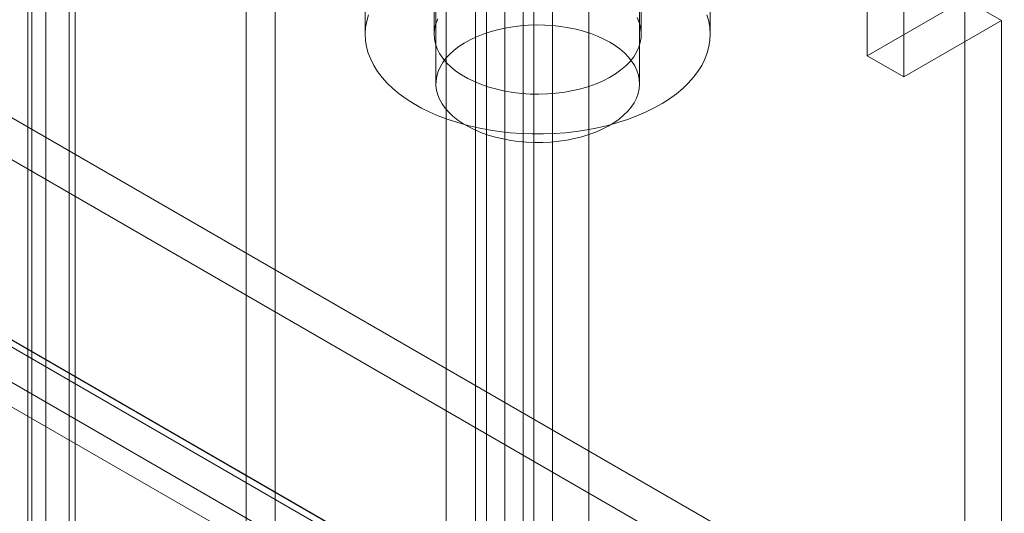
# Model space of a CAD drawing. Units: millimetres. Extents: x 63 to 2239, y 73 to 2327.
# Drawn here: x 1928 to 1956, y 1109 to 1123 of the extents above; entities that cross this region are included whole.
import ezdxf

# ---------------------------------------------------------------- set-up
doc = ezdxf.new("R2010")
doc.units = ezdxf.units.MM
doc.header["$LTSCALE"] = 2

msp = doc.modelspace()

# ---------------------------------------------------------------- linework, layer by layer
at = {"color": 7, "linetype": 'Continuous', "lineweight": 18}
for p, q in [((1943.039, 1211.504), (1943.039, 973.19)), ((1942.191, 973.622), (1942.191, 1211.072)), ((1944.1, 1210.892), (1944.1, 972.577)), ((1939.96, 1012.793), (1939.96, 1210.722)), ((1942.506, 1012.793), (1942.506, 1210.722)), ((1941.13, 973.009), (1941.13, 1210.46)), ((1940.809, 1012.303), (1940.809, 1210.232)), ((1941.657, 1210.232), (1941.657, 1012.303)), ((1935.011, 994.586), (1935.011, 1206.886)), ((1934.162, 994.096), (1934.162, 1206.396)), ((1928.364, 1006.098), (1928.364, 1204.028)), ((1929.212, 1005.608), (1929.212, 1203.538)), ((1927.837, 1203.293), (1927.837, 1005.363)), ((1929.037, 1203.293), (1929.037, 1005.363)), ((1929.212, 1203.048), (1929.212, 1005.118)), ((1928.364, 1004.629), (1928.364, 1202.558)), ((1927.957, 1022.489), (1927.957, 1202.127)), ((1952.161, 1122.109), (1952.161, 1171.101)), ((1953.222, 1121.497), (1953.222, 1170.489)), ((1939.665, 1168.451), (1939.665, 1121.296)), ((1945.565, 1121.296), (1945.565, 1168.451)), ((1898.715, 1136.858), (2023.773, 1064.663)), ((1937.615, 1136.198), (1937.615, 1122.725)), ((1939.615, 1136.198), (1939.615, 1122.725)), ((1945.615, 1122.725), (1945.615, 1136.198)), ((1947.615, 1122.725), (1947.615, 1136.198)), ((1898.715, 1135.633), (2023.773, 1063.438)), ((1893.079, 1133.662), (2017.389, 1061.899)), ((2018.187, 1061.438), (1893.129, 1133.633)), ((1893.016, 1133.495), (2017.7, 1061.517)), ((1892.018, 1133.049), (2016.328, 1061.287)), ((1892.266, 1132.196), (2016.95, 1060.218)), ((2018.187, 1060.214), (1893.129, 1132.408)), ((1954.989, 1123.742), (1952.161, 1122.109)), ((1954.989, 1074.749), (1954.989, 1123.742)), ((1954.989, 1123.742), (1956.05, 1123.129)), ((1956.05, 1123.129), (1953.222, 1121.497)), ((1956.05, 1074.137), (1956.05, 1123.129)), ((1952.161, 1122.109), (1953.222, 1121.497))]:
    msp.add_line(p, q, dxfattribs=at)
at = {"color": 7, "linetype": 'Continuous', "lineweight": 18, "flags": 128}
for points in [[(1947.517, 1123.294), (1947.57, 1123.11), (1947.603, 1122.926), (1947.615, 1122.74), (1947.606, 1122.555), (1947.577, 1122.37), (1947.527, 1122.187), (1947.457, 1122.005), (1947.367, 1121.827), (1947.257, 1121.653), (1947.128, 1121.483), (1946.981, 1121.318), (1946.815, 1121.159), (1946.632, 1121.006), (1946.432, 1120.861), (1946.217, 1120.723), (1945.986, 1120.594), (1945.742, 1120.473), (1945.485, 1120.362), (1945.216, 1120.26), (1944.936, 1120.169), (1944.646, 1120.088), (1944.349, 1120.018), (1944.044, 1119.959), (1943.733, 1119.912), (1943.417, 1119.876), (1943.098, 1119.852), (1942.778, 1119.84), (1942.456, 1119.84), (1942.135, 1119.852), (1941.816, 1119.876), (1941.501, 1119.911), (1941.19, 1119.958), (1940.885, 1120.017), (1940.587, 1120.087), (1940.297, 1120.168), (1940.017, 1120.259), (1939.748, 1120.36), (1939.491, 1120.472), (1939.246, 1120.592), (1939.016, 1120.722), (1938.8, 1120.859), (1938.6, 1121.005), (1938.417, 1121.157), (1938.251, 1121.316), (1938.103, 1121.481), (1937.974, 1121.651), (1937.864, 1121.825), (1937.774, 1122.003), (1937.703, 1122.185), (1937.653, 1122.368), (1937.624, 1122.553), (1937.615, 1122.738), (1937.627, 1122.924), (1937.659, 1123.108), (1937.712, 1123.292)], [(1945.494, 1123.213), (1945.554, 1123.072), (1945.594, 1122.929), (1945.613, 1122.784), (1945.611, 1122.639), (1945.588, 1122.494), (1945.544, 1122.351), (1945.48, 1122.211), (1945.395, 1122.074), (1945.291, 1121.942), (1945.168, 1121.816), (1945.027, 1121.695), (1944.869, 1121.582), (1944.696, 1121.478), (1944.507, 1121.381), (1944.306, 1121.295), (1944.092, 1121.218), (1943.868, 1121.152), (1943.636, 1121.097), (1943.396, 1121.053), (1943.151, 1121.021), (1942.902, 1121.001), (1942.65, 1120.993), (1942.399, 1120.998), (1942.149, 1121.014), (1941.903, 1121.043), (1941.661, 1121.083), (1941.426, 1121.135), (1941.2, 1121.198), (1940.983, 1121.272), (1940.778, 1121.356), (1940.586, 1121.449), (1940.408, 1121.552), (1940.246, 1121.663), (1940.1, 1121.781), (1939.972, 1121.906), (1939.862, 1122.037), (1939.772, 1122.172), (1939.702, 1122.311), (1939.652, 1122.454), (1939.623, 1122.598), (1939.615, 1122.743), (1939.628, 1122.888), (1939.662, 1123.032), (1939.717, 1123.173)], [(1944.701, 1122.5), (1944.86, 1122.401), (1945.005, 1122.294), (1945.135, 1122.182), (1945.249, 1122.063), (1945.346, 1121.94), (1945.426, 1121.813), (1945.488, 1121.682), (1945.532, 1121.549), (1945.558, 1121.415), (1945.565, 1121.279), (1945.553, 1121.144), (1945.523, 1121.01), (1945.474, 1120.877), (1945.408, 1120.747), (1945.323, 1120.621), (1945.222, 1120.499), (1945.104, 1120.382), (1944.97, 1120.271), (1944.822, 1120.166), (1944.659, 1120.068), (1944.484, 1119.978), (1944.296, 1119.897), (1944.098, 1119.824), (1943.891, 1119.761), (1943.676, 1119.707), (1943.454, 1119.664), (1943.226, 1119.63), (1942.995, 1119.607), (1942.762, 1119.595), (1942.527, 1119.594), (1942.293, 1119.603), (1942.061, 1119.624), (1941.833, 1119.654), (1941.609, 1119.695), (1941.392, 1119.746), (1941.182, 1119.807), (1940.982, 1119.878), (1940.792, 1119.957), (1940.614, 1120.045), (1940.448, 1120.141), (1940.296, 1120.244), (1940.158, 1120.354), (1940.036, 1120.469), (1939.93, 1120.59), (1939.842, 1120.716), (1939.771, 1120.845), (1939.717, 1120.976), (1939.683, 1121.11), (1939.666, 1121.245), (1939.669, 1121.381), (1939.69, 1121.516), (1939.729, 1121.649), (1939.787, 1121.78), (1939.862, 1121.909), (1939.955, 1122.033), (1940.065, 1122.153), (1940.191, 1122.267), (1940.332, 1122.375), (1940.488, 1122.476), (1940.657, 1122.57), (1940.839, 1122.656), (1941.031, 1122.733), (1941.234, 1122.801), (1941.446, 1122.86), (1941.664, 1122.908), (1941.889, 1122.947), (1942.119, 1122.975), (1942.351, 1122.992), (1942.586, 1122.999), (1942.82, 1122.995), (1943.053, 1122.98), (1943.284, 1122.955), (1943.51, 1122.919), (1943.73, 1122.873), (1943.944, 1122.817), (1944.149, 1122.751), (1944.344, 1122.676), (1944.529, 1122.592), (1944.701, 1122.5)]]:
    msp.add_lwpolyline(points, dxfattribs=at)

doc.saveas('drawing.dxf')
